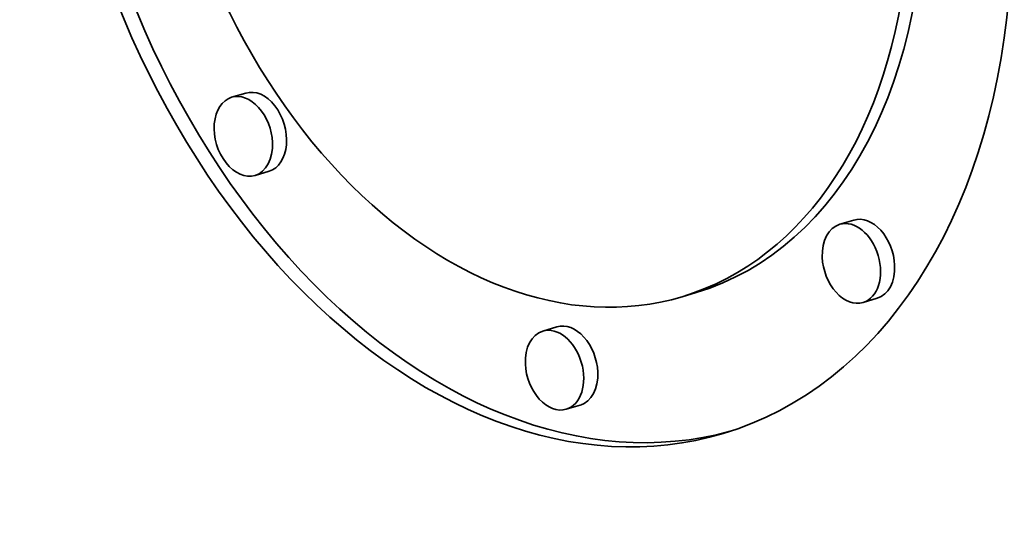
# Model space of a CAD drawing. Extents: x 0 to 10.8, y 0 to 8.3.
# Drawn here: x 8.3 to 8.4, y 4 to 4 of the extents above; entities that cross this region are included whole.
import ezdxf

# ---------------------------------------------------------------- set-up
doc = ezdxf.new("R2010")
doc.units = 0
doc.header["$MEASUREMENT"] = 0
doc.layers.get('0').update_dxf_attribs({"lineweight": 13})

msp = doc.modelspace()

# ---------------------------------------------------------------- linework, layer by layer
at = {"color": 7, "lineweight": 35, "ltscale": 3.02338e-05}
for p, q in [((8.305277, 3.999027), (8.304118, 3.99868)), ((8.307198, 3.992606), (8.30604, 3.992259)), ((8.355227, 3.988593), (8.354068, 3.988246)), ((8.342282, 3.982643), (8.341124, 3.982296)), ((8.357148, 3.982172), (8.355989, 3.981825)), ((8.330841, 3.979818), (8.329683, 3.979471)), ((8.332762, 3.973397), (8.331604, 3.97305))]:
    msp.add_line(p, q, dxfattribs=at)
at = {"color": 7, "lineweight": 35, "ltscale": 0.03937}
for centre, major_axis, start_param, end_param in [((8.273746, 5.326897), (0.475666, -1.589196), 5.120037, 6.283145), ((8.328631, 4.024033), (0.015856, -0.052973), 0.000031, 3.141624), ((8.328631, 4.024033), (0.012492, -0.041736), 0.000031, 3.141624), ((8.328631, 4.024033), (0.015856, -0.052973), 4.357078, 6.283216), ((8.329789, 4.024379), (-0.015856, 0.052973), 1.215485, 3.125851), ((8.328631, 4.024033), (0.012492, -0.041736), 4.357078, 6.283216), ((8.329789, 4.024379), (-0.012492, 0.041736), 3.141624, 4.357078), ((8.305079, 3.99547), (0.000961, -0.00321), 1.215485, 3.141472), ((8.306237, 3.995817), (-0.000961, 0.00321), 3.141472, 6.283065), ((8.305079, 3.99547), (0.000961, -0.00321), 3.141472, 6.283065), ((8.305079, 3.99547), (0.000961, -0.00321), 6.283065, 7.498671), ((8.355029, 3.985036), (0.000961, -0.00321), 6.283065, 9.424657), ((8.356187, 3.985382), (-0.000961, 0.00321), 4.357078, 6.283065), ((8.355029, 3.985036), (0.000961, -0.00321), 3.141472, 4.357078), ((8.355029, 3.985036), (0.000961, -0.00321), 4.357078, 6.283065), ((8.356187, 3.985382), (-0.000961, 0.00321), 3.141472, 4.357078), ((8.330643, 3.976261), (0.000961, -0.00321), 3.141472, 4.357078), ((8.330643, 3.976261), (0.000961, -0.00321), 6.283065, 9.424657), ((8.331802, 3.976607), (-0.000961, 0.00321), 4.357078, 6.283065), ((8.330643, 3.976261), (0.000961, -0.00321), 4.357078, 6.283065), ((8.331802, 3.976607), (-0.000961, 0.00321), 3.141472, 4.357078)]:
    msp.add_ellipse(centre, major_axis=major_axis, ratio=0.684483, start_param=start_param, end_param=end_param, dxfattribs=at)

doc.saveas('drawing.dxf')
